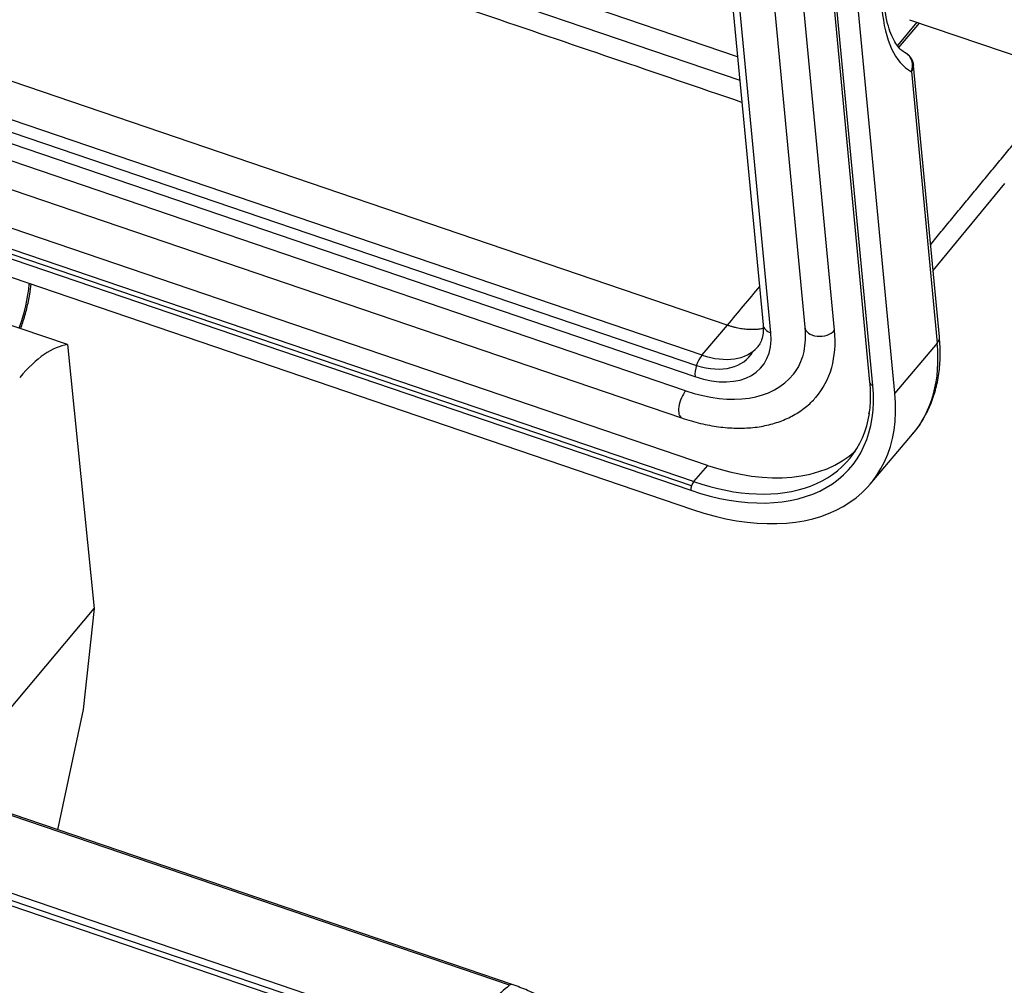
# Model space of a CAD drawing. Units: millimetres. Extents: x 1592 to 2037, y 610 to 925.
# Drawn here: x 1679 to 1704, y 679 to 703 of the extents above; entities that cross this region are included whole.
import ezdxf

# ---------------------------------------------------------------- set-up
doc = ezdxf.new("R2010")
doc.units = ezdxf.units.MM
doc.header["$LTSCALE"] = 0.1
doc.layers.add('H16B-SF-1L_W-MCV-2M25_SOLIDLINE', color=7, linetype='CONTINUOUS')

msp = doc.modelspace()

# ---------------------------------------------------------------- linework, layer by layer
at = {"layer": 'H16B-SF-1L_W-MCV-2M25_SOLIDLINE', "color": 7, "linetype": 'Continuous'}
for p, q in [((1697.329, 701.836), (1646.32, 719.221)), ((1646.216, 718.688), (1697.385, 701.249)), ((1697.073, 695.14), (1642.207, 713.839)), ((1696.225, 713.474), (1697.964, 695.15)), ((1641.577, 713.097), (1696.443, 694.398)), ((1698.159, 694.949), (1696.42, 713.272)), ((1641.44, 712.836), (1696.306, 694.136)), ((1641.402, 712.56), (1696.268, 693.86)), ((1697.386, 712.163), (1699.006, 695.093)), ((1696.036, 693.506), (1641.719, 712.018)), ((1699.747, 695.014), (1698.127, 712.084)), ((1698.922, 711.624), (1700.621, 693.718)), ((1700.699, 693.637), (1699, 711.543)), ((1641.618, 711.341), (1695.936, 692.829)), ((1701.248, 693.45), (1699.549, 711.356)), ((1696.578, 691.646), (1641.506, 710.416)), ((1696.178, 691.135), (1641.105, 709.905)), ((1696.233, 691.24), (1641.16, 710.009)), ((1641.09, 709.794), (1696.163, 691.025)), ((1641.136, 709.317), (1696.208, 690.547)), ((1701.8, 702.695), (1701.312, 702.116)), ((1701.35, 702.064), (1701.864, 702.673)), ((1701.611, 702.759), (1706.693, 701.027)), ((1702.36, 694.849), (1701.718, 701.618)), ((1701.663, 701.463), (1702.305, 694.694)), ((1702.203, 696.504), (1703.99, 698.674)), ((1691.645, 678.681), (1637.465, 697.146)), ((1691.71, 678.7), (1637.53, 697.165)), ((1680.63, 694.657), (1676.991, 695.898)), ((1689.704, 677.227), (1636.124, 695.488)), ((1689.812, 677.366), (1636.188, 695.642)), ((1689.626, 677.12), (1636.111, 695.359)), ((1697.073, 695.14), (1696.443, 694.398)), ((1702.305, 694.694), (1701.248, 693.45)), ((1680.63, 694.657), (1681.298, 688.08)), ((1700.632, 691.178), (1701.689, 692.423)), ((1696.578, 691.646), (1696.233, 691.24)), ((1678.05, 684.21), (1681.298, 688.08)), ((1681.298, 688.08), (1681.024, 685.56)), ((1681.024, 685.56), (1680.379, 682.562))]:
    msp.add_line(p, q, dxfattribs=at)
msp.add_arc((1701.32, 701.58), 0.4, 5.4214, 61.7841, dxfattribs=at)
for centre, major_axis, ratio, start_param, end_param in [((1703.285, 705.8), (-1.497, -4.392), 0.421462, 4.848125, 6.213557), ((1701.32, 701.58), (-0.189, -0.352), 0.904649, 1.719389, 3.132419), ((1701.32, 701.58), (0.398, 0.038), 0.662078, 5.685932, 6.283203), ((1678.664, 695.44), (-0.645, -1.893), 0.421462, 1.517311, 2.100689), ((1679.335, 696.28), (0.399, -0.035), 0.458357, 5.78912, 5.873894), ((1696.098, 695.651), (1.829, -1.554), 0.619695, 5.279268, 6.850064), ((1698.362, 695.188), (-0.398, -0.038), 0.662078, 0.000018, 0.973543), ((1699.404, 695.131), (0.398, 0.038), 0.662078, 3.141635, 5.685932), ((1695.764, 696.371), (3.536, -3.004), 0.619695, 6.271521, 6.850064), ((1696.812, 696.566), (-4.878, 4.144), 0.619695, 3.141586, 3.708472), ((1701.962, 694.811), (0.398, 0.038), 0.662078, 5.685932, 6.283203), ((1679.728, 690.992), (1.239, 3.635), 0.421462, 0.204326, 0.827179), ((1696.098, 695.651), (-1.524, 1.295), 0.619695, 2.176461, 3.268577), ((1696.302, 695.89), (1.524, -1.295), 0.619695, 5.279268, 6.283179), ((1696.302, 695.89), (1.524, -1.295), 0.619695, 6.283179, 6.300948), ((1696.472, 694.099), (0.129, 0.379), 0.421462, 0.818452, 2.389248), ((1695.764, 696.371), (-2.927, 2.486), 0.619695, 2.137675, 3.161957), ((1700.78, 693.733), (0.159, 0.015), 0.662078, 3.14161, 4.115264), ((1696.065, 693.208), (-0.129, -0.379), 0.421462, 3.960045, 6.283351), ((1695.755, 695.322), (-4.39, 3.729), 0.619695, 2.137675, 3.708472), ((1695.755, 695.322), (4.878, -4.144), 0.619695, 5.279268, 6.850064), ((1695.836, 695.418), (-4.268, 3.626), 0.619695, 2.811523, 3.497543), ((1696.182, 695.824), (4.268, -3.626), 0.619695, 5.279268, 6.20621), ((1696.244, 691.12), (0.052, 0.151), 0.421462, 0.818452, 2.389248), ((1695.836, 695.418), (-4.268, 3.626), 0.619695, 2.137675, 2.811523), ((1691.37, 674.103), (-1.703, -4.998), 0.421462, 3.71964, 3.876001), ((1691.633, 678.473), (-0.077, -0.227), 0.421462, 3.141751, 3.71964)]:
    msp.add_ellipse(centre, major_axis=major_axis, ratio=ratio, start_param=start_param, end_param=end_param, dxfattribs=at)
for points, degree in [([(1697.437, 700.697), (1645.97, 718.238)], 1), ([(1702.142, 697.152), (1704.263, 699.728)], 1), ([(1697.873, 696.11), (1697.606, 695.786), (1697.34, 695.463), (1697.073, 695.14)], 3)]:
    msp.add_open_spline(points, degree=degree, dxfattribs=at)
at = {"layer": 'H16B-SF-1L_W-MCV-2M25_SOLIDLINE', "color": 7, "linetype": 'Continuous', "extrusion": (-1.2e-15, -4e-16, -1)}
msp.add_open_spline([(1701.509, 701.932), (1701.491, 701.942), (1701.437, 701.975), (1701.349, 702.055), (1701.244, 702.202), (1701.147, 702.403), (1701.065, 702.658), (1701.004, 702.959), (1700.967, 703.303), (1700.957, 703.686), (1700.974, 704.101), (1701.019, 704.543), (1701.092, 705.005), (1701.185, 705.441), (1701.257, 705.721), (1701.29, 705.841)], degree=3, knots=[0, 0, 0, 0, 0.04251, 0.124076, 0.201098, 0.282955, 0.36328, 0.443557, 0.524357, 0.605865, 0.688039, 0.770767, 0.853923, 0.937394, 1, 1, 1, 1], dxfattribs=at)
at = {"layer": 'H16B-SF-1L_W-MCV-2M25_SOLIDLINE', "color": 7, "linetype": 'Continuous', "extrusion": (-2.074e-13, 5.08e-14, -1)}
msp.add_open_spline([(1679.462, 695.055), (1679.48, 695.105), (1679.538, 695.272), (1679.621, 695.559), (1679.689, 695.883), (1679.717, 696.082), (1679.726, 696.167)], degree=3, knots=[0, 0, 0, 0, 0.135836, 0.450218, 0.765379, 1, 1, 1, 1], dxfattribs=at)
at = {"layer": 'H16B-SF-1L_W-MCV-2M25_SOLIDLINE', "color": 7, "linetype": 'Continuous', "extrusion": (-3.4e-15, -3.81e-14, -1)}
msp.add_open_spline([(1697.97, 695.06), (1697.956, 695.057), (1697.921, 695.05), (1697.864, 695.041), (1697.798, 695.034), (1697.731, 695.031), (1697.662, 695.03), (1697.592, 695.033), (1697.52, 695.039), (1697.448, 695.048), (1697.374, 695.06), (1697.3, 695.075), (1697.225, 695.094), (1697.149, 695.115), (1697.099, 695.131), (1697.073, 695.14)], degree=3, knots=[0, 0, 0, 0, 0.053909, 0.133161, 0.212338, 0.291441, 0.370468, 0.449421, 0.528299, 0.607103, 0.685832, 0.764486, 0.843065, 0.92157, 1, 1, 1, 1], dxfattribs=at)
at = {"layer": 'H16B-SF-1L_W-MCV-2M25_SOLIDLINE', "color": 7, "linetype": 'Continuous', "extrusion": (1.667e-13, -4.73e-14, -1)}
msp.add_open_spline([(1697.964, 695.15), (1697.967, 695.113), (1697.972, 695.007), (1697.955, 694.851), (1697.907, 694.709), (1697.858, 694.638), (1697.833, 694.609)], degree=3, knots=[0, 0, 0, 0, 0.150484, 0.447223, 0.751148, 1, 1, 1, 1], dxfattribs=at)
at = {"layer": 'H16B-SF-1L_W-MCV-2M25_SOLIDLINE', "color": 7, "linetype": 'Continuous', "extrusion": (2.85e-14, -8.1e-15, -1)}
msp.add_open_spline([(1699.006, 695.093), (1699.011, 695.037), (1699.021, 694.875), (1699.008, 694.621), (1698.95, 694.347), (1698.853, 694.111), (1698.764, 693.977), (1698.715, 693.918)], degree=3, knots=[0, 0, 0, 0, 0.113885, 0.335694, 0.559333, 0.787901, 1, 1, 1, 1], dxfattribs=at)
at = {"layer": 'H16B-SF-1L_W-MCV-2M25_SOLIDLINE', "color": 7, "linetype": 'Continuous', "extrusion": (-1.51e-14, 5.2e-15, -1)}
msp.add_open_spline([(1701.636, 692.37), (1701.661, 692.395), (1701.778, 692.515), (1701.947, 692.767), (1702.133, 693.124), (1702.268, 693.514), (1702.353, 693.931), (1702.388, 694.377), (1702.376, 694.687), (1702.36, 694.849)], degree=3, knots=[0, 0, 0, 0, 0.041507, 0.198757, 0.355894, 0.513641, 0.672652, 0.833246, 1, 1, 1, 1], dxfattribs=at)
at = {"layer": 'H16B-SF-1L_W-MCV-2M25_SOLIDLINE', "color": 7, "linetype": 'Continuous', "extrusion": (3.38e-14, -3.3e-15, -1)}
msp.add_open_spline([(1700.62, 693.718), (1700.626, 693.658), (1700.641, 693.46), (1700.639, 693.189), (1700.61, 692.991), (1700.596, 692.919)], degree=3, knots=[0, 0, 0, 0, 0.212601, 0.708019, 1, 1, 1, 1], dxfattribs=at)
at = {"layer": 'H16B-SF-1L_W-MCV-2M25_SOLIDLINE', "color": 7, "linetype": 'Continuous', "extrusion": (-1e-16, 4e-16, -1)}
msp.add_open_spline([(1695.936, 692.829), (1696.017, 692.801), (1696.25, 692.728), (1696.633, 692.637), (1697.078, 692.577), (1697.509, 692.567), (1697.918, 692.609), (1698.301, 692.702), (1698.65, 692.844), (1698.957, 693.037), (1699.164, 693.206), (1699.255, 693.319), (1699.272, 693.342)], degree=3, knots=[0, 0, 0, 0, 0.061307, 0.176843, 0.29267, 0.408563, 0.524152, 0.638921, 0.752275, 0.863789, 0.97347, 1, 1, 1, 1], dxfattribs=at)
at = {"layer": 'H16B-SF-1L_W-MCV-2M25_SOLIDLINE', "color": 7, "linetype": 'Continuous', "extrusion": (1.24e-14, 1.6e-14, -1)}
msp.add_open_spline([(1694.168, 676.772), (1694.158, 676.796), (1694.093, 676.941), (1693.924, 677.192), (1693.656, 677.519), (1693.334, 677.822), (1692.965, 678.098), (1692.553, 678.345), (1692.132, 678.545), (1691.843, 678.655), (1691.71, 678.7)], degree=3, knots=[0, 0, 0, 0, 0.027465, 0.168436, 0.310208, 0.4528, 0.596081, 0.739849, 0.883909, 1, 1, 1, 1], dxfattribs=at)

doc.saveas('drawing.dxf')
